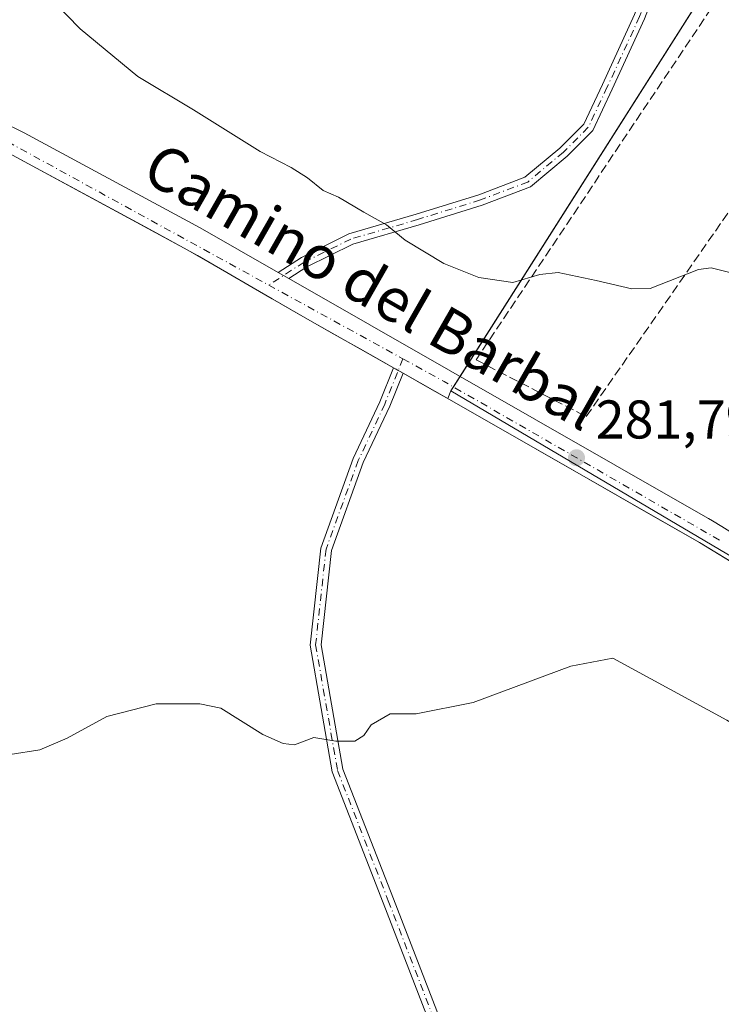
# Model space of a CAD drawing. Units: metres. Extents: x 601330 to 604817, y 4680587 to 4682950.
# Drawn here: x 603693 to 603822, y 4680687 to 4680868 of the extents above; entities that cross this region are included whole.
import ezdxf
from ezdxf.enums import TextEntityAlignment as Align

# ---------------------------------------------------------------- set-up
doc = ezdxf.new("R2010")
doc.units = ezdxf.units.M
doc.header["$MEASUREMENT"] = 0
doc.linetypes.add('DGN Style 3', pattern=[2.307223458686699, 1.648016756204785, -0.6592067024819142])
doc.linetypes.add('DGN Style 4', pattern=[2.6384748266838614, 1.318413404963828, -0.6592067024819142, 0.001648016756204785, -0.6592067024819142])
for name, color, linetype, lineweight in [('Agrupación de edificios CxS', 7, 'Continuous', 0), ('Camino Cxs', 7, 'Continuous', 0), ('Camino eje', 30, 'DGN Style 4', 13), ('Cultivos herbáceos CxS', 92, 'Continuous', 0), ('Curva de nivel normal', 30, 'Continuous', 0), ('Muro lineal', 1, 'DGN Style 3', 13), ('Núcleo urbano CxS', 7, 'Continuous', 0), ('Pista pavimentada Cxs', 135, 'Continuous', 0), ('Pista pavimentada eje', 135, 'DGN Style 4', 0), ('Punto de cota en terreno', 7, 'Continuous', 0), ('Recinto industrial CxS', 135, 'Continuous', 0), ('Rótulo de punto de cota en terreno', 7, 'Continuous', 0), ('Texto cartográfico', 7, 'Continuous', 0)]:
    doc.layers.add(name, color=color, linetype=linetype, lineweight=lineweight)
doc.styles.add('Style-Arial', font='txt')

# ---------------------------------------------------------------- blocks, each defined once
blk = doc.blocks.new('5PATER')
at = {"layer": 'Cultivos herbáceos CxS', "linetype": 'Continuous', "lineweight": 0}
h = blk.add_hatch(color=51, dxfattribs=at)
edge = h.paths.add_edge_path()
edge.add_ellipse((0, 0), major_axis=(-0.1095731443231308, -0.1110710700762829), ratio=0.9994222409660322, start_angle=0, end_angle=360)

msp = doc.modelspace()

# ---------------------------------------------------------------- linework, layer by layer
at = {"layer": 'Agrupación de edificios CxS', "color": 7, "linetype": 'Continuous', "lineweight": 0, "extrusion": (-0.03994464750669335, -0.06480140147523293, 0.9970983920869654), "elevation": -327158.1594430946, "flags": 128}
msp.add_lwpolyline([(-1942205.714967879, 4288969.503337985), (-1942202.861256255, 4289185.502167299), (-1942203.648921517, 4289185.500853646)], dxfattribs=at)
at = {"layer": 'Agrupación de edificios CxS', "color": 7, "linetype": 'Continuous', "lineweight": 0, "extrusion": (-0.0711235450703484, -0.1120360405181501, 0.9911555715232808), "elevation": -567080.8586376262, "flags": 128}
msp.add_lwpolyline([(-1998950.42516658, 4237576.184554053), (-1998950.42516658, 4237578.482883891)], dxfattribs=at)
at = {"layer": 'Agrupación de edificios CxS', "color": 7, "linetype": 'Continuous', "lineweight": 0}
for points in [[(604000.3037, 4681203.337099999, 283.6996000000072), (603885.9797, 4680994.0045, 299.3505000000005), (603948.0438999999, 4680955.2545, 297.7642999999953), (603995.9090999998, 4681029.403200001, 296.5136999999959), (604074.9700999996, 4681147.0801, 283.851800000004), (604086.8101000005, 4681139.7301, 284.1165000000037), (603998.3265000005, 4680992.8135, 297.5353999999934), (604009.2308999998, 4680981.908700001, 297.507500000007), (603972.2757000001, 4680930.416099999, 298.0899000000064), (603849.8607000001, 4680753.931100001, 281.2669000000024), (603772.1552999998, 4680799.840700001, 282.3695000000007), (603889.2811000004, 4680984.333900001, 299.1983000000037), (603825.7324999999, 4681023.3563, 299.5521000000008), (603824.6873000005, 4681021.9091, 299.5915999999997), (603795.6064999999, 4680981.6425, 301.4318000000058), (603778.6127000004, 4680996.318499999, 299.460500000001), (603802.5576999999, 4681034.9439, 299.6098999999958), (603802.2198999999, 4681035.9573, 299.6106), (603799.4693, 4681044.212900001, 299.696100000001), (603761.6187000005, 4681072.0209, 299.8637000000017), (603835.7725000001, 4681200.249700001, 293.0059999999939)], [(603850.7565000001, 4680755.2225, 281.3432999999932), (603849.8607000001, 4680753.931100001, 281.2669000000024), (603772.1552999998, 4680799.840700001, 282.3695000000007), (603772.6178000001, 4680800.5692, 282.4507000000012)]]:
    msp.add_polyline3d(points, dxfattribs=at)
at = {"layer": 'Camino Cxs', "color": 7, "linetype": 'Continuous', "lineweight": 0, "extrusion": (0.0835420601655049, -0.04778841918139407, 0.9953577202068845), "elevation": -172969.150572087, "flags": 128}
msp.add_lwpolyline([(4362817.268100113, 1791784.697563386), (4362817.268100113, 1791786.958471186)], dxfattribs=at)
at = {"layer": 'Camino Cxs', "color": 7, "linetype": 'Continuous', "lineweight": 0, "extrusion": (0.01052540116063368, -0.00594486923573445, 0.9999269345608098), "elevation": -21189.45687108636, "flags": 128}
msp.add_lwpolyline([(603725.2003423175, 4680760.825865224), (603726.9579017892, 4680759.833247683)], dxfattribs=at)
at = {"layer": 'Camino Cxs', "color": 7, "linetype": 'Continuous', "lineweight": 0}
for points in [[(603740.4633, 4680821.585899999, 283.507500000007), (603744.7204999998, 4680824.344900001, 283.4508999999962), (603753.4231000004, 4680828.6425, 284.4729999999981), (603765.7751000002, 4680832.262900001, 285.7681000000011), (603777.2745000003, 4680835.8499, 286.6641999999993), (603785.7663000004, 4680839.0601, 287.110400000005), (603792.1643000003, 4680844.426300001, 287.4807000000001), (603796.5610999997, 4680848.822899999, 287.8123000000051), (603799.9770999998, 4680856.0691, 288.2949999999983), (603805.8882999998, 4680868.946900001, 289.2834000000003), (603811.1168999998, 4680882.6053, 290.5409999999974), (603819.4826999997, 4680893.2235, 291.9137000000046), (603831.8815000001, 4680907.3179, 294.353099999993), (603843.2710999995, 4680920.3947, 296.6296000000002), (603852.7686999999, 4680934.3245, 298.2430000000023), (603867.4713000003, 4680954.9505, 299.2093000000023), (603879.7339000005, 4680974.0845, 299.3242999999929), (603885.1129000002, 4680982.522100001, 299.2094999999972), (603887.0312999999, 4680986.0275, 299.2011999999959)], [(603888.7713000001, 4680985.040999999, 299.1974000000046), (603886.8353000004, 4680981.5033, 299.2706999999937), (603881.4190999996, 4680973.007300001, 299.3940000000002), (603869.1284999996, 4680953.829700001, 299.2770000000019), (603854.4093000004, 4680933.180500001, 298.4214999999967), (603844.8569, 4680919.170299999, 296.6965999999957), (603833.3863000004, 4680906.000499999, 294.3029999999999), (603821.0201000003, 4680891.9431, 291.8191999999981), (603812.8759000005, 4680881.6063, 290.4872999999934), (603807.7329000002, 4680868.1713, 289.2455000000046), (603801.7905000001, 4680855.225500001, 288.3021000000008), (603798.2216999996, 4680847.655099999, 287.8552000000054), (603793.5166999997, 4680842.950099999, 287.4762999999948), (603786.7912999997, 4680837.3095, 287.0344999999944), (603777.9265000002, 4680833.958100001, 286.5488999999943), (603766.3541000001, 4680830.3485, 285.6282999999967), (603754.1527000006, 4680826.772100001, 284.3062000000064), (603745.7105, 4680822.6031, 283.3322999999946), (603742.4167, 4680820.468499999, 283.2899000000034)], [(603807.7329000002, 4680868.1713, 289.2455000000046), (603801.7905000001, 4680855.225500001, 288.3021000000008), (603798.2216999996, 4680847.655099999, 287.8552000000054), (603793.5166999997, 4680842.950099999, 287.4762999999948), (603786.7912999997, 4680837.3095, 287.0344999999944), (603777.9265000002, 4680833.958100001, 286.5488999999943), (603766.3541000001, 4680830.3485, 285.6282999999967), (603754.1527000006, 4680826.772100001, 284.3062000000064), (603745.7105, 4680822.6031, 283.3322999999946), (603742.4167, 4680820.468499999, 283.2899000000034), (603740.4633, 4680821.585899999, 283.507500000007), (603744.7204999998, 4680824.344900001, 283.4508999999962), (603753.4231000004, 4680828.6425, 284.4729999999981), (603765.7751000002, 4680832.262900001, 285.7681000000011), (603777.2745000003, 4680835.8499, 286.6641999999993), (603785.7663000004, 4680839.0601, 287.110400000005), (603792.1643000003, 4680844.426300001, 287.4807000000001), (603796.5610999997, 4680848.822899999, 287.8123000000051), (603799.9770999998, 4680856.0691, 288.2949999999983), (603805.8882999998, 4680868.946900001, 289.2834000000003)], [(603785.7973999997, 4680649.0428, 285.5418999999966), (603781.8706999999, 4680651.9893, 285.5482000000048), (603769.4807000002, 4680680.6143, 285.5730999999942), (603759.7373000003, 4680705.819900001, 285.4538999999932), (603750.3882999998, 4680729.8301, 285.3047999999981), (603746.3252999998, 4680753.1391, 283.6843999999983), (603748.2585000005, 4680770.9681, 282.843399999998), (603754.2418999998, 4680787.422499999, 285.0445000000037), (603759.1168999998, 4680797.808300001, 282.295499999993), (603761.6195, 4680804.0812, 282.4986999999965)], [(603763.3768999996, 4680803.0886, 282.4743000000017), (603760.9524999997, 4680797.0121, 282.2375000000029), (603756.0906999996, 4680786.654300001, 283.2783999999957), (603750.2207000004, 4680770.5121, 282.8512000000046), (603748.3441000005, 4680753.204299999, 283.7804999999935), (603752.3243000006, 4680730.369899999, 285.2887999999948), (603761.6019000001, 4680706.543299999, 285.4545000000071), (603771.3318999996, 4680681.372300001, 285.570200000002), (603783.4952999996, 4680653.270500001, 285.5325000000012), (603787.9623999996, 4680649.9187, 285.5339999999997)]]:
    msp.add_polyline3d(points, dxfattribs=at)
msp.add_polyline3d([(603763.3768999996, 4680803.088500001, 282.4743000000017), (603760.9524999997, 4680797.0121, 282.2375000000029), (603756.0906999996, 4680786.654300001, 283.2783999999957), (603750.2207000004, 4680770.5121, 282.8512000000046), (603748.3441000005, 4680753.204299999, 283.7804999999935), (603752.3243000006, 4680730.369899999, 285.2887999999948), (603761.6019000001, 4680706.543299999, 285.4545000000071), (603771.3318999996, 4680681.372300001, 285.570200000002), (603783.4952999996, 4680653.270500001, 285.5325000000012), (603787.9623999996, 4680649.9187, 285.5339999999997), (603789.2402999997, 4680648.959899999, 285.5519000000059), (603788.6401000004, 4680648.1601, 285.5374000000011), (603788.0399000002, 4680647.360099999, 285.5268000000069), (603785.7973999997, 4680649.0428, 285.5418999999966), (603781.8706999999, 4680651.9893, 285.5482000000048), (603769.4807000002, 4680680.6143, 285.5730999999942), (603759.7373000003, 4680705.819900001, 285.4538999999932), (603750.3882999998, 4680729.8301, 285.3047999999981), (603746.3252999998, 4680753.1391, 283.6843999999983), (603748.2585000005, 4680770.9681, 282.843399999998), (603754.2418999998, 4680787.422499999, 285.0445000000037), (603759.1168999998, 4680797.808300001, 282.295499999993), (603761.6195, 4680804.0812, 282.4986999999965)], close=True, dxfattribs=at)
at = {"layer": 'Camino eje', "color": 30, "linetype": 'DGN Style 4', "lineweight": 13}
for points in [[(603889.4678999997, 4680988.3969, 299.1992999999929), (603885.9741000002, 4680982.012700001, 299.234500000006), (603880.5765000005, 4680973.5459, 299.3576999999932), (603868.2999, 4680954.390100001, 299.2400999999954), (603853.5888999999, 4680933.752499999, 298.3261000000057), (603844.0639000004, 4680919.782500001, 296.6582000000053), (603832.6338999998, 4680906.6591, 294.3010000000068), (603820.2515000004, 4680892.5833, 291.8607000000048), (603811.9962999999, 4680882.105699999, 290.508799999996), (603806.8104999998, 4680868.5591, 289.2630999999965), (603800.8838999998, 4680855.647299999, 288.2960000000021), (603797.3913000004, 4680848.2391, 287.8043000000035), (603792.8404999999, 4680843.688100001, 287.4637999999977), (603786.2789000003, 4680838.184900001, 287.0684000000037), (603777.6004999997, 4680834.904100001, 286.6059999999998), (603766.0647, 4680831.3057, 285.6975999999996), (603753.7878999999, 4680827.7073, 284.3701000000001), (603745.2154999999, 4680823.473900001, 283.3895000000048), (603738.7112999996, 4680819.2587, 285.4870999999985)], [(603763.3501000004, 4680805.720100001, 282.6184000000067), (603760.0346999997, 4680797.4101, 282.2710999999982), (603755.1662999997, 4680787.0385, 284.1304999999993), (603749.2396999998, 4680770.7401, 282.8451999999961), (603747.3346999995, 4680753.171700001, 283.6781999999948), (603751.3563000001, 4680730.100099999, 285.2964999999967), (603760.6697000006, 4680706.181700001, 285.4541000000027), (603770.4062999999, 4680680.9933, 285.5709000000061), (603782.6831, 4680652.629899999, 285.5302999999985), (603788.6401000004, 4680648.1601, 285.5374000000011)]]:
    msp.add_polyline3d(points, dxfattribs=at)
at = {"layer": 'Cultivos herbáceos CxS', "color": 92, "linetype": 'Continuous', "lineweight": 0}
for points in [[(603802.2198999999, 4681035.9573, 299.5832999999984), (603802.5576999999, 4681034.9439, 299.5693000000028), (603778.6127000004, 4680996.318499999, 298.8944000000047), (603795.6064999999, 4680981.6425, 298.911300000007), (603824.6873000005, 4681021.9091, 299.4630999999936), (603825.7324999999, 4681023.3563, 299.4588999999978), (603889.2811000004, 4680984.333900001, 299.1595999999991), (603772.1552999998, 4680799.840700001, 282.4208999999973)], [(603889.2811000004, 4680984.333900001, 299.1595999999991), (603772.1552999998, 4680799.840700001, 282.4208999999973), (603771.5859000003, 4680798.4518, 282.2798999999941), (603768.3256000001, 4680800.293299999, 282.3555000000051), (603763.3768999996, 4680803.0886, 282.4997000000003), (603762.5097000003, 4680803.578400001, 282.5127999999968), (603762.1189000001, 4680803.799000001, 282.5192999999999), (603761.6196, 4680804.0812, 282.5258999999933), (603760.7681, 4680804.562200001, 282.5320999999968), (603758.7292, 4680805.7138, 282.5216999999975), (603755.5219999999, 4680807.525400001, 282.4940999999963), (603752.7282999996, 4680809.103499999, 282.5059999999939), (603750.1385000005, 4680810.566299999, 282.510500000004), (603748.4067000002, 4680811.544500001, 282.5071000000025), (603746.2901, 4680812.7401, 282.522299999997), (603742.5470000004, 4680814.902100001, 282.5540000000037), (603739.3729999998, 4680816.735500001, 282.5380000000005), (603735.8788999999, 4680818.753699999, 282.5118999999977), (603731.0516999997, 4680821.5419, 282.4428999999946), (603725.6294, 4680824.673900001, 282.4360000000015), (603716.8048, 4680829.512800001, 282.4701000000059), (603702.3176999995, 4680837.3509, 282.3996999999945), (603693.0026000004, 4680842.390799999, 282.4326000000001)], [(603693.0026000004, 4680842.390799999, 282.4326000000001), (603702.3176999995, 4680837.3509, 282.3996999999945), (603716.8048, 4680829.512800001, 282.4701000000059), (603725.6294, 4680824.673900001, 282.4360000000015), (603731.0516999997, 4680821.5419, 282.4428999999946), (603735.8788999999, 4680818.753699999, 282.5118999999977), (603739.3729999998, 4680816.735500001, 282.5380000000005), (603742.5470000004, 4680814.902100001, 282.5540000000037), (603746.2901, 4680812.7401, 282.522299999997), (603748.4067000002, 4680811.544500001, 282.5071000000025), (603750.1385000005, 4680810.566299999, 282.510500000004), (603752.7282999996, 4680809.103499999, 282.5059999999939), (603755.5219999999, 4680807.525400001, 282.4940999999963), (603758.7292, 4680805.7138, 282.5216999999975), (603760.7681, 4680804.562200001, 282.5320999999968), (603761.6196, 4680804.0812, 282.5258999999933), (603762.1189000001, 4680803.799000001, 282.5192999999999), (603762.5097000003, 4680803.578400001, 282.5127999999968), (603763.3768999996, 4680803.0886, 282.4997000000003), (603768.3256000001, 4680800.293299999, 282.3555000000051), (603771.5859000003, 4680798.4518, 282.2798999999941), (603772.1552999998, 4680799.840700001, 282.4208999999973)]]:
    msp.add_polyline3d(points, dxfattribs=at)
at = {"layer": 'Curva de nivel normal', "color": 30, "linetype": 'Continuous', "lineweight": 0, "elevation": 285, "flags": 128}
for points in [[(603823.6399999997, 4680821.5001), (603819.9800000006, 4680822.440099999), (603817.6299999999, 4680822.100099999), (603808.7400000002, 4680818.640100001), (603805.3600000005, 4680818.590100001), (603798.8300000001, 4680820.0801), (603791.8899999997, 4680821.590100001), (603788.4699999997, 4680821.2301), (603783.5099999999, 4680819.7501), (603777.2699999996, 4680820.6501), (603770.8600000005, 4680823.2401), (603763.7599999999, 4680827.5101), (603760.3200000003, 4680830.3301), (603756.2000000002, 4680832.6501), (603751.5499999998, 4680835.380100001), (603748.7000000002, 4680836.6601), (603745.8499999996, 4680838.970100001), (603742.8300000001, 4680840.850099999), (603737.1600000003, 4680843.770099999), (603724.9000000004, 4680851.420100001), (603714.6799999997, 4680857.590100001), (603704.0800000001, 4680866.300100001), (603696.7800000003, 4680873.890100001)], [(603691.2400000002, 4680733.020099999), (603696.7000000002, 4680733.9001), (603701.7000000002, 4680736.0601), (603709.0300000003, 4680740.0101), (603718.0300000003, 4680742.360099999), (603726.0700000003, 4680742.360099999), (603729.9100000003, 4680741.540100001), (603737.6500000004, 4680736.7401), (603741.3600000005, 4680735.040100001), (603743.4800000006, 4680734.790100001), (603747.0300000003, 4680736.1501), (603751.0300000003, 4680735.4801), (603754.5599999996, 4680735.470100001), (603756.1699999999, 4680736.5601), (603757.5599999996, 4680738.520099999), (603761.0300000003, 4680740.5001), (603765.8099999996, 4680740.520099999), (603776.2400000002, 4680742.600099999), (603794.2100000001, 4680749.270099999), (603801.9199999999, 4680750.7401), (603822.8099999996, 4680739.370100001), (603890.6799999997, 4680698.9801), (603910.0099999999, 4680687.6501), (603916.4299999997, 4680683.630100001)]]:
    msp.add_lwpolyline(points, dxfattribs=at)
at = {"layer": 'Muro lineal', "color": 1, "linetype": 'DGN Style 3', "lineweight": 13}
msp.add_polyline3d([(603797.0100999996, 4680795.110099999, 283.2750999999989), (603846.6401000004, 4680866.380100001, 290.5240000000049), (603920.1601, 4680965.8301, 298.6797999999981), (603892.3800999997, 4680979.720100001, 299.3885000000009), (603869.9200999998, 4680945.0001, 299.9428999999946), (603832.7500999998, 4680889.2501, 292.7198000000063), (603776.7901, 4680805.520099999, 283.8491000000067), (603797.0100999996, 4680795.110099999, 283.2750999999989)], dxfattribs=at)
at = {"layer": 'Núcleo urbano CxS', "color": 7, "linetype": 'Continuous', "lineweight": 0, "extrusion": (0.01102366159058094, -0.006512956553403764, 0.9999180267812305), "elevation": -23547.66833076571, "flags": 128}
msp.add_lwpolyline([(603732.353717927, 4680745.75216009), (603810.0671364762, 4680699.841586348)], dxfattribs=at)
msp.add_lwpolyline([(603732.353717927, 4680745.75216009), (603810.0671364762, 4680699.841586348)], dxfattribs=at)
at = {"layer": 'Núcleo urbano CxS', "color": 7, "linetype": 'Continuous', "lineweight": 0}
for points in [[(604000.3037, 4681203.337099999, 283.1227000000072), (603885.9797, 4680994.0045, 299.232799999998), (603948.0438999999, 4680955.2545, 297.6416000000027), (603995.9090999998, 4681029.403200001, 295.8727999999974), (604074.9700999996, 4681147.0801, 283.7253999999957), (604086.8101000005, 4681139.7301, 283.8217000000004), (603998.3266000003, 4680992.8135, 296.757500000007), (604009.2308999998, 4680981.908700001, 296.7676000000066), (603972.2757000001, 4680930.416099999, 297.684500000003), (603849.8607000001, 4680753.931100001, 281.2651999999944), (603772.1552999998, 4680799.840700001, 282.4208999999973), (603889.2811000004, 4680984.333900001, 299.1595999999991), (603825.7324999999, 4681023.3563, 299.4588999999978), (603824.6873000005, 4681021.9091, 299.4630999999936), (603795.6064999999, 4680981.6425, 298.911300000007), (603778.6127000004, 4680996.318499999, 298.8944000000047), (603802.5576999999, 4681034.9439, 299.5693000000028), (603802.2198999999, 4681035.9573, 299.5832999999984), (603799.4693, 4681044.212900001, 299.5945000000065), (603761.6187000005, 4681072.0209, 299.4676000000036), (603835.7725000001, 4681200.249700001, 292.5129000000015)], [(603802.2198999999, 4681035.9573, 299.5832999999984), (603802.5576999999, 4681034.9439, 299.5693000000028), (603778.6127000004, 4680996.318499999, 298.8944000000047), (603795.6064999999, 4680981.6425, 298.911300000007), (603824.6873000005, 4681021.9091, 299.4630999999936), (603825.7324999999, 4681023.3563, 299.4588999999978), (603889.2811000004, 4680984.333900001, 299.1595999999991), (603772.1552999998, 4680799.840700001, 282.4208999999973)], [(603693.0026000004, 4680842.390799999, 282.4326000000001), (603702.3176999995, 4680837.3509, 282.3996999999945), (603716.8048, 4680829.512800001, 282.4701000000059), (603725.6294, 4680824.673900001, 282.4360000000015), (603731.0516999997, 4680821.5419, 282.4428999999946), (603735.8788999999, 4680818.753699999, 282.5118999999977), (603739.3729999998, 4680816.735500001, 282.5380000000005), (603742.5470000004, 4680814.902100001, 282.5540000000037), (603746.2901, 4680812.7401, 282.522299999997), (603748.4067000002, 4680811.544500001, 282.5071000000025), (603750.1385000005, 4680810.566299999, 282.510500000004), (603752.7282999996, 4680809.103499999, 282.5059999999939), (603755.5219999999, 4680807.525400001, 282.4940999999963), (603758.7292, 4680805.7138, 282.5216999999975), (603760.7681, 4680804.562200001, 282.5320999999968), (603761.6196, 4680804.0812, 282.5258999999933), (603762.1189000001, 4680803.799000001, 282.5192999999999), (603762.5097000003, 4680803.578400001, 282.5127999999968), (603763.3768999996, 4680803.0886, 282.4997000000003), (603768.3256000001, 4680800.293299999, 282.3555000000051), (603771.5859000003, 4680798.4518, 282.2798999999941), (603772.1552999998, 4680799.840700001, 282.4208999999973), (603849.8607000001, 4680753.931100001, 281.2651999999944)], [(603693.0026000004, 4680842.390799999, 282.4326000000001), (603702.3176999995, 4680837.3509, 282.3996999999945), (603716.8048, 4680829.512800001, 282.4701000000059), (603725.6294, 4680824.673900001, 282.4360000000015), (603731.0516999997, 4680821.5419, 282.4428999999946), (603735.8788999999, 4680818.753699999, 282.5118999999977), (603739.3729999998, 4680816.735500001, 282.5380000000005), (603742.5470000004, 4680814.902100001, 282.5540000000037), (603746.2901, 4680812.7401, 282.522299999997), (603748.4067000002, 4680811.544500001, 282.5071000000025), (603750.1385000005, 4680810.566299999, 282.510500000004), (603752.7282999996, 4680809.103499999, 282.5059999999939), (603755.5219999999, 4680807.525400001, 282.4940999999963), (603758.7292, 4680805.7138, 282.5216999999975), (603760.7681, 4680804.562200001, 282.5320999999968), (603761.6196, 4680804.0812, 282.5258999999933), (603762.1189000001, 4680803.799000001, 282.5192999999999), (603762.5097000003, 4680803.578400001, 282.5127999999968), (603763.3768999996, 4680803.0886, 282.4997000000003), (603768.3256000001, 4680800.293299999, 282.3555000000051), (603771.5859000003, 4680798.4518, 282.2798999999941), (603772.1552999998, 4680799.840700001, 282.4208999999973)]]:
    msp.add_polyline3d(points, dxfattribs=at)
at = {"layer": 'Pista pavimentada Cxs', "color": 135, "linetype": 'Continuous', "lineweight": 0, "extrusion": (0.0835420601655049, -0.04778841918139407, 0.9953577202068845), "elevation": -172969.150572087, "flags": 128}
msp.add_lwpolyline([(4362817.268100113, 1791784.697563386), (4362817.268100113, 1791786.958471186)], dxfattribs=at)
at = {"layer": 'Pista pavimentada Cxs', "color": 135, "linetype": 'Continuous', "lineweight": 0, "extrusion": (0.159385242789272, 0.2439523291635258, 0.956600023769964), "elevation": 1238395.68578224, "flags": 128}
msp.add_lwpolyline([(2054772.665548761, -4064341.357567464), (2054686.648032148, -4064346.676296985), (2054684.058845847, -4064346.832212286), (2054683.240209321, -4064346.877601184), (2054681.222994278, -4064346.945339113)], dxfattribs=at)
at = {"layer": 'Pista pavimentada Cxs', "color": 135, "linetype": 'Continuous', "lineweight": 0, "extrusion": (0.01052540116063368, -0.00594486923573445, 0.9999269345608098), "elevation": -21189.45687108636, "flags": 128}
msp.add_lwpolyline([(603725.2003423175, 4680760.825865224), (603726.9579017892, 4680759.833247683)], dxfattribs=at)
at = {"layer": 'Pista pavimentada Cxs', "color": 135, "linetype": 'Continuous', "lineweight": 0}
for points in [[(603761.6195, 4680804.0812, 282.4986999999965), (603746.2901, 4680812.7401, 283.2146000000066), (603723.8701, 4680825.690099999, 284.9890000000014), (603691.7100999998, 4680843.090100001, 282.8071000000054), (603608.6001000004, 4680884.0101, 281.9538999999932), (603518.9400000004, 4680910.09, 280.452099999995)], [(603614.8346999995, 4680886.421700001, 282.5488999999943), (603619.3701, 4680884.470100001, 282.2660999999935), (603654.5301000001, 4680866.550100001, 282.6625000000058), (603693.8501000004, 4680847.2401, 282.9817000000039), (603726.1401000004, 4680829.780099999, 283.4701999999961), (603740.4633, 4680821.585899999, 283.507500000007)], [(603654.5301000001, 4680866.550100001, 282.6625000000058), (603693.8501000004, 4680847.2401, 282.9817000000039), (603726.1401000004, 4680829.780099999, 283.4701999999961), (603740.4633, 4680821.585899999, 283.507500000007), (603742.4167, 4680820.468499999, 283.2899000000034), (603817.2100999998, 4680777.6801, 281.7400000000052), (603819.4600999998, 4680776.390100001, 281.6996999999974), (603820.1700999998, 4680775.9801, 281.6919999999955), (603821.8925000001, 4680774.928300001, 281.6616000000067), (603823.3882999998, 4680774.014799999, 281.6820000000007), (603977.4301000005, 4680679.950099999, 281.6594999999944)], [(603975.3300999999, 4680676.2501, 281.3506000000052), (603817.7901, 4680771.960100001, 281.3989000000001), (603772.3501000004, 4680798.020099999, 282.2070999999996), (603763.3768999996, 4680803.088500001, 282.4743000000017), (603761.6195, 4680804.0812, 282.4986999999965), (603746.2901, 4680812.7401, 283.2146000000066), (603723.8701, 4680825.690099999, 284.9890000000014), (603691.7100999998, 4680843.090100001, 282.8071000000054)], [(604061.3562000003, 4680626.267200001, 281.8206000000064), (604041.7500999998, 4680638.090100001, 281.6882999999943), (604006.0500999996, 4680658.840100001, 281.3012000000017), (603975.3300999999, 4680676.2501, 281.3506000000052), (603817.7901, 4680771.960100001, 281.3989000000001), (603772.3501000004, 4680798.020099999, 282.2070999999996), (603763.3768999996, 4680803.0886, 282.4743000000017)]]:
    msp.add_polyline3d(points, dxfattribs=at)
at = {"layer": 'Pista pavimentada eje', "color": 135, "linetype": 'DGN Style 4', "lineweight": 0, "extrusion": (0.08896683819173126, -0.04888575886152733, 0.9948341993933959), "elevation": -174828.6649863242, "flags": 128}
msp.add_lwpolyline([(4393046.606854638, 1716142.736937677), (4393046.606854638, 1716114.477539327)], dxfattribs=at)
at = {"layer": 'Pista pavimentada eje', "color": 135, "linetype": 'DGN Style 4', "lineweight": 0, "extrusion": (-0.04242379275794288, -0.1079329208178729, 0.9932525894311849), "elevation": -530546.2529332625, "flags": 128}
msp.add_lwpolyline([(-1150386.622935265, 4546383.589556439), (-1150378.016946526, 4546382.462551419), (-1150319.960239065, 4546373.734514071)], dxfattribs=at)
at = {"layer": 'Pista pavimentada eje', "color": 135, "linetype": 'DGN Style 4', "lineweight": 0}
msp.add_polyline3d([(603511.3901000004, 4680914.120100001, 280.4168999999966), (603517.0800999999, 4680912.5001, 280.4516000000003), (603604.6601, 4680887.620100001, 282.3935999999958), (603678.7801000001, 4680852.190099999, 282.6217999999935), (603738.7112999996, 4680819.2587, 285.4870999999985)], dxfattribs=at)
at = {"layer": 'Recinto industrial CxS', "color": 135, "linetype": 'Continuous', "lineweight": 0, "extrusion": (-0.4758609292937306, -0.8795205374656623, 1.215812391054103e-05), "elevation": -4404170.925141104, "flags": 128}
msp.add_lwpolyline([(-1696469.615977949, 336.5020558558487), (-1696459.024864693, 336.2212558558202), (-1696442.553317164, 339.923655856467), (-1696442.54454624, 339.9296558560975)], dxfattribs=at)
at = {"layer": 'Recinto industrial CxS', "color": 135, "linetype": 'Continuous', "lineweight": 0, "extrusion": (0.2191986573769328, -0.1201964124185396, 0.9682483003062089), "elevation": -430007.7092940378, "flags": 128}
msp.add_lwpolyline([(4394552.290784176, 1666626.080979853), (4394552.290784176, 1666615.69578346)], dxfattribs=at)
at = {"layer": 'Recinto industrial CxS', "color": 135, "linetype": 'Continuous', "lineweight": 0, "extrusion": (-0.4908645421576981, -0.8700736203371009, 0.04498773661570236), "elevation": -4368996.614969509, "flags": 128}
msp.add_lwpolyline([(-1774119.920954971, 197033.2561296456), (-1774119.347299507, 197033.2503237674), (-1774118.911783462, 197033.2451184972)], dxfattribs=at)
at = {"layer": 'Recinto industrial CxS', "color": 135, "linetype": 'Continuous', "lineweight": 0, "extrusion": (0.4916993587240956, 0.8691023823432732, 0.05378465985353185), "elevation": 4364982.373608978, "flags": 128}
msp.add_lwpolyline([(1779392.263194842, -234826.5023585669), (1779392.249984998, -234826.5024587119), (1779391.25402347, -234826.5157779908)], dxfattribs=at)
at = {"layer": 'Recinto industrial CxS', "color": 135, "linetype": 'Continuous', "lineweight": 0}
for points in [[(603693.0026000004, 4680842.390799999, 282.9556000000011), (603702.3176999995, 4680837.3509, 282.6747999999934), (603716.8048, 4680829.512800001, 286.3772000000026), (603725.6294, 4680824.673900001, 283.7869999999967), (603731.0516999997, 4680821.5419, 283.0323000000063), (603735.8788999999, 4680818.753699999, 286.0786999999983), (603739.3729999998, 4680816.735500001, 286.7036999999983), (603742.5470000004, 4680814.902100001, 284.4762999999948), (603746.2901, 4680812.7401, 283.2146000000066), (603748.4067000002, 4680811.544500001, 282.5910000000004), (603750.1385000005, 4680810.566299999, 282.6208999999944), (603752.7282999996, 4680809.103499999, 282.5537999999942), (603755.5219999999, 4680807.525400001, 282.5160000000033), (603758.7292, 4680805.7138, 282.5102999999945), (603761.6196, 4680804.0812, 282.4986999999965), (603762.1189000001, 4680803.799000001, 282.4928999999975), (603762.5097000003, 4680803.578400001, 282.4875999999931), (603763.3768999996, 4680803.0886, 282.4743000000017), (603768.3256000001, 4680800.293299999, 282.3340000000026), (603772.3501000004, 4680798.020099999, 282.2070999999996), (603792.0562000005, 4680786.718599999, 281.6870000000054), (603808.4276000002, 4680777.329500001, 281.5014999999985), (603811.1653000005, 4680775.759500001, 281.4799999999959), (603817.7901, 4680771.960100001, 281.3989000000001), (603827.2433000002, 4680766.217, 281.3052000000025)], [(603725.6294, 4680824.673900001, 283.7869999999967), (603731.0516999997, 4680821.5419, 283.0323000000063), (603735.8788999999, 4680818.753699999, 286.0786999999983), (603739.3729999998, 4680816.735500001, 286.7036999999983), (603742.5470000004, 4680814.902100001, 284.4762999999948), (603746.2901, 4680812.7401, 283.2146000000066), (603748.4067000002, 4680811.544500001, 282.5910000000004), (603750.1385000005, 4680810.566299999, 282.6208999999944), (603752.7282999996, 4680809.103499999, 282.5537999999942), (603755.5219999999, 4680807.525400001, 282.5160000000033), (603758.7292, 4680805.7138, 282.5102999999945), (603761.6195, 4680804.0812, 282.4986999999965)], [(603763.3768999996, 4680803.0886, 282.4743000000017), (603768.3256000001, 4680800.293299999, 282.3340000000026), (603772.3501000004, 4680798.020099999, 282.2070999999996), (603792.0562000005, 4680786.718599999, 281.6870000000054), (603808.4276000002, 4680777.329600001, 281.5014999999985), (603811.1653000005, 4680775.759500001, 281.4799999999959), (603817.7901, 4680771.960100001, 281.3989000000001), (603827.2433000002, 4680766.217, 281.3052000000025), (603827.6353000002, 4680765.978900001, 281.2939000000042), (603837.7608000003, 4680759.827299999, 281.1637000000046), (603878.1205000002, 4680735.307700001, 281.0197999999946), (603880.9886999996, 4680733.565199999, 281.0123000000021), (603952.7426000005, 4680689.9727, 281.2520999999979), (603966.0181999998, 4680681.907400001, 281.3503999999957), (603975.3300999999, 4680676.2501, 281.3506000000052), (603999.4907999998, 4680662.557499999, 281.2505999999994), (604006.0500999996, 4680658.840100001, 281.3012000000017), (604041.7500999998, 4680638.090100001, 281.6882999999943), (604051.7942000004, 4680632.033299999, 281.7884999999951), (604061.3562000003, 4680626.267200001, 281.8206000000064)]]:
    msp.add_polyline3d(points, dxfattribs=at)

# ---------------------------------------------------------------- block references
at = {"layer": 'Punto de cota en terreno', "color": 7, "linetype": 'Continuous', "lineweight": 0, "xscale": 10, "yscale": 10, "zscale": 10}
msp.add_blockref('5PATER', (603795.2300000006, 4680787.550000001, 281.7899999999936), dxfattribs=at)

# ---------------------------------------------------------------- texts
at = {"layer": 'Rótulo de punto de cota en terreno', "color": 7, "linetype": 'Continuous', "lineweight": 0, "style": 'Style-Arial'}
msp.add_text('281,79', height=7.000000000000002, dxfattribs=at).set_placement((603798.7577999998, 4680791.0778))
at = {"layer": 'Texto cartográfico', "color": 7, "linetype": 'Continuous', "lineweight": 0, "style": 'Style-Arial'}
msp.add_text('Camino del Barbal', height=8, rotation=330.2252712428234, dxfattribs=at).set_placement((603757.7257149997, 4680819.024891038), align=Align.MIDDLE_CENTER)

doc.saveas('drawing.dxf')
